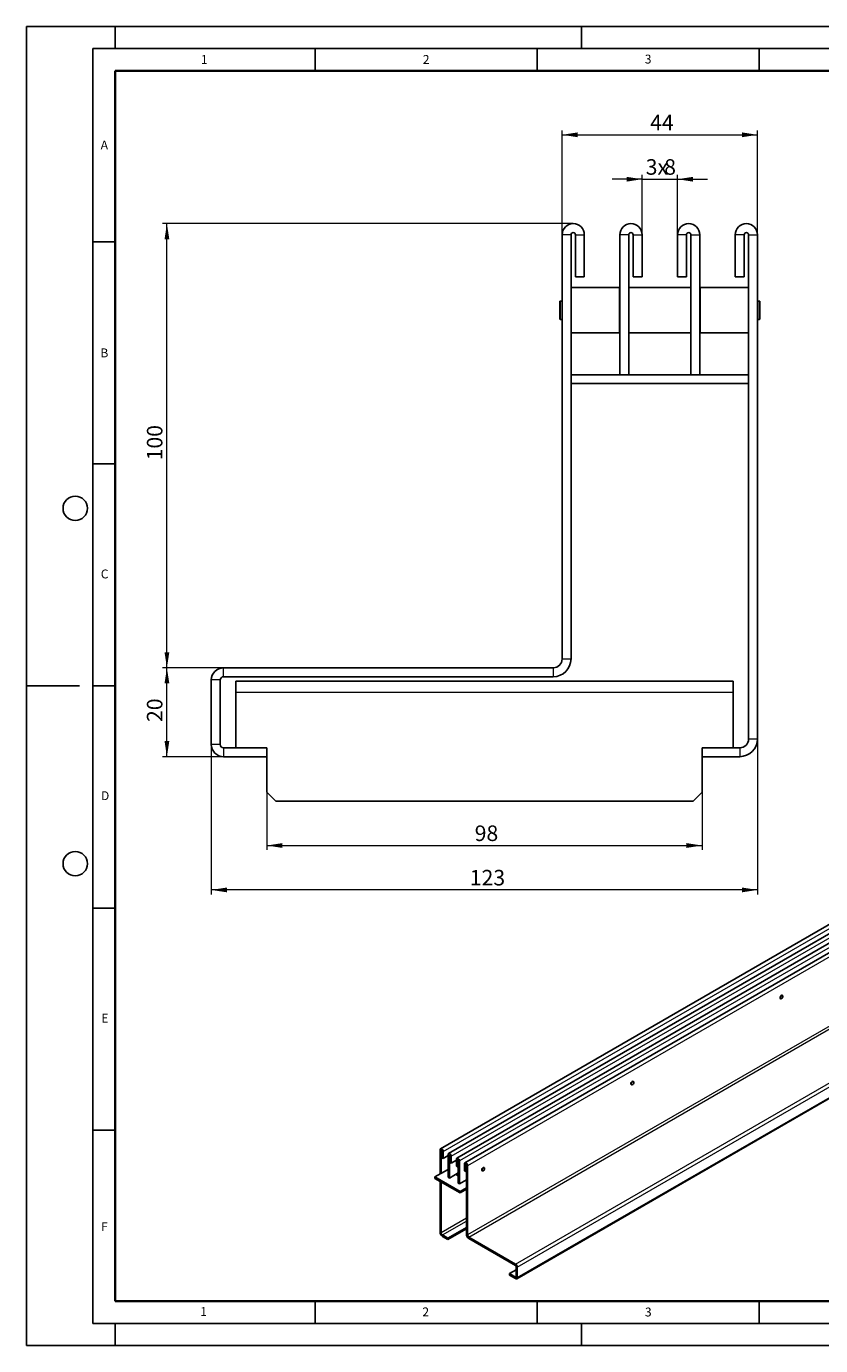
# Model space of a CAD drawing. Units: millimetres. Extents: x 0 to 420, y 0 to 297.
# Drawn here: x 0 to 179, y 0 to 297 of the extents above; entities that cross this region are included whole.
import ezdxf

# ---------------------------------------------------------------- set-up
doc = ezdxf.new("R2010")
doc.units = ezdxf.units.MM
doc.layers.add('LINIEN-DICK', color=7, linetype='Continuous', lineweight=35)
doc.layers.add('LINIEN-DÜNN', color=7, linetype='Continuous')
doc.layers.add('VORLAGE_TEXT', color=7, linetype='Continuous')
doc.styles.add('SLDTEXTSTYLE0', font='TXT', dxfattribs={"width": 0.605})
doc.dimstyles.new('SLDDIMSTYLE0', dxfattribs={"dimtxt": 3.5, "dimasz": 3.5, "dimexe": 0, "dimexo": 0.0625, "dimgap": 0.875, "dimtad": 1, "dimrnd": 1e-09, "dimzin": 12, "dimdsep": 46, "dimtxsty": 'SLDTEXTSTYLE0', "dimsah": 1, "dimcen": 0.09, "dimadec": 0, "dimazin": 3, "dimtfac": 1, "dimtdec": 3, "dimtofl": 0, "dimtmove": 0, "dimatfit": 3, "dimfxl": 0, "dimfrac": 2, "dimtolj": 1, "dimtzin": 12, "dimarcsym": 0})
doc.dimstyles.new('SLDDIMSTYLE1', dxfattribs={"dimtxt": 3.5, "dimasz": 3.5, "dimexe": 0, "dimexo": 0.0625, "dimgap": 0.875, "dimtad": 1, "dimrnd": 1e-09, "dimzin": 12, "dimdsep": 46, "dimtxsty": 'SLDTEXTSTYLE0', "dimsah": 1, "dimcen": 0.09, "dimadec": 0, "dimazin": 3, "dimtfac": 1, "dimtdec": 3, "dimtmove": 0, "dimatfit": 0, "dimfxl": 0, "dimfrac": 2, "dimtolj": 1, "dimtzin": 12, "dimarcsym": 0})

# ---------------------------------------------------------------- blocks, each defined once
blk = doc.blocks.new('_D')
at = {"color": 7, "linetype": 'Continuous', "lineweight": 0}
for p, q in [((120.65, 250.19), (120.65, 273.59)), ((164.65, 250.19), (164.65, 273.59)), ((120.65, 272.59), (164.65, 272.59))]:
    blk.add_line(p, q, dxfattribs=at)
at = {"color": 7, "linetype": 'Continuous', "lineweight": 18}
for points in [[(120.65, 272.59), (124.15, 272.05), (124.15, 273.13)], [(164.65, 272.59), (161.15, 273.13), (161.15, 272.05)]]:
    blk.add_solid(points, dxfattribs=at)
at = {"color": 7, "linetype": 'Continuous', "lineweight": 18, "insert": (140.46, 277.1), "char_height": 3.5, "attachment_point": 1, "style": 'SLDTEXTSTYLE0'}
blk.add_mtext('44', dxfattribs=at)
blk = doc.blocks.new('_D_1')
at = {"color": 7, "linetype": 'Continuous', "lineweight": 0}
for p, q in [((44.29, 152.59), (30.65, 152.59)), ((31.65, 132.59), (31.65, 152.59)), ((44.29, 132.59), (30.65, 132.59))]:
    blk.add_line(p, q, dxfattribs=at)
at = {"color": 7, "linetype": 'Continuous', "lineweight": 18}
for points in [[(31.65, 152.59), (31.11, 149.09), (32.19, 149.09)], [(31.65, 132.59), (32.19, 136.09), (31.11, 136.09)]]:
    blk.add_solid(points, dxfattribs=at)
at = {"color": 7, "linetype": 'Continuous', "lineweight": 18, "insert": (27.14, 140.4), "char_height": 3.5, "attachment_point": 1, "rotation": 90, "style": 'SLDTEXTSTYLE0'}
blk.add_mtext('20', dxfattribs=at)
blk = doc.blocks.new('_D_2')
at = {"color": 7, "linetype": 'Continuous', "lineweight": 0}
for p, q in [((54.15, 124.49), (54.15, 111.59)), ((152.15, 124.49), (152.15, 111.59)), ((54.15, 112.59), (152.15, 112.59))]:
    blk.add_line(p, q, dxfattribs=at)
at = {"color": 7, "linetype": 'Continuous', "lineweight": 18}
for points in [[(54.15, 112.59), (57.65, 112.05), (57.65, 113.13)], [(152.15, 112.59), (148.65, 113.13), (148.65, 112.05)]]:
    blk.add_solid(points, dxfattribs=at)
at = {"color": 7, "linetype": 'Continuous', "lineweight": 18, "insert": (100.96, 117.1), "char_height": 3.5, "attachment_point": 1, "style": 'SLDTEXTSTYLE0'}
blk.add_mtext('98', dxfattribs=at)
blk = doc.blocks.new('_D_3')
at = {"color": 7, "linetype": 'Continuous', "lineweight": 0}
for p, q in [((41.65, 135.22), (41.65, 101.59)), ((164.65, 136.49), (164.65, 101.59)), ((164.65, 102.59), (41.65, 102.59))]:
    blk.add_line(p, q, dxfattribs=at)
at = {"color": 7, "linetype": 'Continuous', "lineweight": 18}
for points in [[(41.65, 102.59), (45.15, 102.05), (45.15, 103.13)], [(164.65, 102.59), (161.15, 103.13), (161.15, 102.05)]]:
    blk.add_solid(points, dxfattribs=at)
at = {"color": 7, "linetype": 'Continuous', "lineweight": 18, "insert": (99.86, 107.1), "char_height": 3.5, "attachment_point": 1, "style": 'SLDTEXTSTYLE0'}
blk.add_mtext('123', dxfattribs=at)
blk = doc.blocks.new('_D_4')
at = {"color": 7, "linetype": 'Continuous', "lineweight": 0}
for p, q in [((123.05, 252.59), (30.65, 252.59)), ((31.65, 152.59), (31.65, 252.59)), ((44.29, 152.59), (30.65, 152.59))]:
    blk.add_line(p, q, dxfattribs=at)
at = {"color": 7, "linetype": 'Continuous', "lineweight": 18}
for points in [[(31.65, 252.59), (31.11, 249.09), (32.19, 249.09)], [(31.65, 152.59), (32.19, 156.09), (31.11, 156.09)]]:
    blk.add_solid(points, dxfattribs=at)
at = {"color": 7, "linetype": 'Continuous', "lineweight": 18, "insert": (27.14, 199.3), "char_height": 3.5, "attachment_point": 1, "rotation": 90, "style": 'SLDTEXTSTYLE0'}
blk.add_mtext('100', dxfattribs=at)
blk = doc.blocks.new('_D_5')
at = {"color": 7, "linetype": 'Continuous', "lineweight": 0}
for p, q in [((138.65, 262.59), (131.92, 262.59)), ((138.65, 250.19), (138.65, 263.59)), ((138.65, 262.59), (146.65, 262.59)), ((146.65, 250.19), (146.65, 263.59)), ((146.65, 262.59), (153.38, 262.59))]:
    blk.add_line(p, q, dxfattribs=at)
at = {"color": 7, "linetype": 'Continuous', "lineweight": 18}
for points in [[(138.65, 262.59), (135.15, 263.13), (135.15, 262.05)], [(146.65, 262.59), (150.15, 262.05), (150.15, 263.13)]]:
    blk.add_solid(points, dxfattribs=at)
at = {"color": 7, "linetype": 'Continuous', "lineweight": 18, "char_height": 3.5, "attachment_point": 1, "style": 'SLDTEXTSTYLE0'}
for s, insert in [('3x', (139.47, 267.1)), ('8', (143.64, 267.1))]:
    blk.add_mtext(s, dxfattribs=dict(at, insert=insert))

msp = doc.modelspace()

# ---------------------------------------------------------------- linework, layer by layer
at = {"color": 7, "linetype": 'Continuous', "lineweight": 25}
for p, q in [((120.649, 154.5879), (120.649, 250.0879)), ((122.649, 154.5879), (122.649, 250.0879)), ((123.649, 240.5879), (123.649, 250.0879)), ((125.649, 240.5879), (125.649, 250.0879)), ((133.649, 250.0879), (133.649, 218.5879)), ((135.649, 250.0879), (135.649, 218.5879)), ((136.649, 240.5879), (136.649, 250.0879)), ((138.649, 240.5879), (138.649, 250.0879)), ((146.649, 250.0879), (146.649, 240.5879)), ((148.649, 250.0879), (148.649, 240.5879)), ((149.649, 218.5879), (149.649, 250.0879)), ((151.649, 218.5879), (151.649, 250.0879)), ((159.649, 250.0879), (159.649, 240.5879)), ((161.649, 250.0879), (161.649, 240.5879)), ((162.649, 250.0879), (162.649, 136.5879)), ((164.649, 250.0879), (164.649, 136.5879)), ((123.649, 240.5879), (125.649, 240.5879)), ((136.649, 240.5879), (138.649, 240.5879)), ((148.649, 240.5879), (146.649, 240.5879)), ((161.649, 240.5879), (159.649, 240.5879)), ((122.699, 238.1879), (122.649, 238.1379)), ((133.599, 238.1879), (122.699, 238.1879)), ((122.699, 238.1879), (122.699, 227.9879)), ((133.649, 238.1379), (133.599, 238.1879)), ((133.599, 227.9879), (133.599, 238.1879)), ((135.699, 238.1879), (135.649, 238.1379)), ((149.599, 238.1879), (135.699, 238.1879)), ((135.699, 238.1879), (135.699, 227.9879)), ((149.649, 238.1379), (149.599, 238.1879)), ((149.599, 227.9879), (149.599, 238.1879)), ((151.699, 238.1879), (151.649, 238.1379)), ((162.599, 238.1879), (151.699, 238.1879)), ((151.699, 238.1879), (151.699, 227.9879)), ((162.649, 238.1379), (162.599, 238.1879)), ((162.599, 227.9879), (162.599, 238.1879)), ((120.199, 235.1729), (120.149, 235.1229)), ((120.149, 231.0529), (120.149, 235.1229)), ((120.649, 235.1729), (120.199, 235.1729)), ((120.199, 235.1729), (120.199, 231.0029)), ((165.099, 235.1729), (164.649, 235.1729)), ((165.149, 235.1229), (165.099, 235.1729)), ((165.099, 231.0029), (165.099, 235.1729)), ((165.149, 235.1229), (165.149, 231.0529)), ((120.149, 231.0529), (120.199, 231.0029)), ((120.199, 231.0029), (120.649, 231.0029)), ((164.649, 231.0029), (165.099, 231.0029)), ((165.099, 231.0029), (165.149, 231.0529)), ((122.649, 228.0379), (122.699, 227.9879)), ((122.699, 227.9879), (133.599, 227.9879)), ((133.599, 227.9879), (133.649, 228.0379)), ((135.649, 228.0379), (135.699, 227.9879)), ((135.699, 227.9879), (149.599, 227.9879)), ((149.599, 227.9879), (149.649, 228.0379)), ((151.649, 228.0379), (151.699, 227.9879)), ((151.699, 227.9879), (162.599, 227.9879)), ((162.599, 227.9879), (162.649, 228.0379)), ((133.649, 218.5879), (122.649, 218.5879)), ((133.649, 218.5879), (135.649, 218.5879)), ((149.649, 218.5879), (135.649, 218.5879)), ((151.649, 218.5879), (149.649, 218.5879)), ((162.649, 218.5879), (151.649, 218.5879)), ((162.649, 216.5879), (122.649, 216.5879)), ((118.649, 152.5879), (44.3856, 152.5879)), ((41.649, 135.3245), (41.649, 149.8513)), ((43.649, 135.3245), (43.649, 149.8513)), ((118.649, 150.5879), (44.3856, 150.5879)), ((47.149, 149.5879), (159.149, 149.5879)), ((47.149, 147.0879), (47.149, 149.5879)), ((159.149, 149.5879), (159.149, 147.0879)), ((47.149, 147.0879), (47.149, 134.5879)), ((159.149, 134.5879), (159.149, 147.0879)), ((54.149, 134.5879), (44.3856, 134.5879)), ((54.149, 132.5879), (54.149, 134.5879)), ((160.649, 134.5879), (152.149, 134.5879)), ((152.149, 132.5879), (152.149, 134.5879)), ((54.149, 132.5879), (44.3856, 132.5879)), ((54.149, 132.5879), (54.149, 124.5879)), ((152.149, 124.5879), (152.149, 132.5879)), ((160.649, 132.5879), (152.149, 132.5879)), ((234.5339, 125.8677), (93.254, 44.3286)), ((236.3724, 124.8066), (95.0925, 43.2676)), ((54.149, 124.5879), (56.149, 122.5879)), ((56.149, 122.5879), (150.149, 122.5879)), ((238.2109, 123.7455), (96.931, 42.2065)), ((240.0494, 122.6845), (98.7694, 41.1454)), ((150.149, 122.5879), (152.149, 124.5879)), ((110.4318, 15.0655), (251.7117, 96.6046)), ((169.7794, 78.1546), (169.8681, 78.1034)), ((170.0767, 78.1241), (170.0837, 78.1282)), ((170.285, 78.8257), (170.1963, 78.8769)), ((170.3714, 78.6266), (170.3714, 78.6347)), ((136.6974, 59.4408), (136.6087, 59.492)), ((136.1918, 58.7697), (136.2805, 58.7185)), ((136.4891, 58.7392), (136.4962, 58.7433)), ((136.7838, 59.2417), (136.7838, 59.2498)), ((93.1504, 38.6283), (93.1504, 44.0996)), ((93.4332, 38.7916), (93.4332, 43.9364)), ((93.5746, 42.3032), (93.5746, 43.8548)), ((93.5746, 42.3032), (93.8575, 42.1399)), ((93.8575, 42.1399), (93.8575, 43.6915)), ((94.9889, 42.7929), (93.8575, 42.1399)), ((94.9889, 43.0386), (94.9889, 37.8937)), ((95.2717, 42.8753), (95.2717, 37.7305)), ((95.4131, 41.2421), (95.4131, 42.7937)), ((95.696, 41.0789), (95.696, 42.6305)), ((96.8273, 41.7318), (95.696, 41.0789)), ((96.8273, 41.9775), (96.8273, 40.4259)), ((97.1102, 41.8143), (97.1102, 40.2627)), ((97.2516, 36.5878), (97.2516, 41.7326)), ((92.019, 37.9754), (94.8474, 39.6078)), ((94.8474, 39.6078), (94.9889, 39.5262)), ((95.2717, 37.7305), (97.2516, 38.8732)), ((95.4131, 41.2421), (95.696, 41.0789)), ((97.1102, 40.2627), (96.8273, 40.4259)), ((97.1102, 40.2627), (97.2516, 40.3443)), ((97.5344, 36.4246), (97.5344, 41.5694)), ((98.6658, 40.9164), (98.6658, 39.3648)), ((98.9487, 39.2016), (98.6658, 39.3648)), ((98.9487, 40.7532), (98.9487, 39.2016)), ((98.9487, 39.2016), (99.0901, 39.2832)), ((99.0901, 40.6716), (99.0901, 25.0737)), ((99.3729, 40.5083), (99.3729, 24.9105)), ((102.6042, 39.3848), (102.6929, 39.3336)), ((102.9015, 39.3543), (102.9086, 39.3584)), ((103.1098, 40.0559), (103.0211, 40.1071)), ((103.1962, 39.8568), (103.1962, 39.8649)), ((97.6759, 34.7105), (92.019, 37.9754)), ((92.019, 37.9754), (92.019, 37.6487)), ((97.6759, 34.3839), (92.019, 37.6487)), ((93.1504, 25.5619), (93.1504, 36.9957)), ((93.4332, 25.3986), (93.4332, 36.8325)), ((94.9889, 37.8937), (95.2717, 37.7305)), ((96.6859, 38.5467), (97.2516, 38.2202)), ((97.5344, 36.4246), (97.2516, 36.5878)), ((99.0901, 37.3224), (97.5344, 36.4246)), ((98.9487, 37.2408), (99.0901, 37.1592)), ((99.0901, 35.5267), (97.6759, 34.7105)), ((99.0901, 35.2001), (97.6759, 34.3839)), ((97.6759, 34.7105), (97.6759, 34.3839)), ((94.9181, 24.215), (93.7161, 24.9087)), ((94.9181, 23.8883), (93.7161, 24.5821)), ((99.0901, 26.6228), (94.9181, 24.215)), ((99.0901, 26.2961), (94.9181, 23.8883)), ((94.9181, 23.8883), (94.9181, 24.215)), ((110.1582, 18.3592), (99.6558, 24.4206)), ((110.1582, 18.0325), (99.6558, 24.0939)), ((110.2624, 17.8521), (110.2624, 15.4794)), ((108.7774, 16.2161), (110.2624, 17.0732)), ((110.1582, 15.4193), (108.7774, 16.2161)), ((108.7774, 15.8895), (108.7774, 16.2161)), ((110.1582, 15.0926), (108.7774, 15.8895)), ((110.5452, 17.6888), (110.5452, 15.3162))]:
    msp.add_line(p, q, dxfattribs=at)
at = {"color": 8, "linetype": 'Continuous', "lineweight": 18}
for p, q in [((122.649, 250.0879), (120.649, 250.0879)), ((123.649, 250.0879), (125.649, 250.0879)), ((135.649, 250.0879), (133.649, 250.0879)), ((136.649, 250.0879), (138.649, 250.0879)), ((148.649, 250.0879), (146.649, 250.0879)), ((149.649, 250.0879), (151.649, 250.0879)), ((161.649, 250.0879), (159.649, 250.0879)), ((162.649, 250.0879), (164.649, 250.0879)), ((120.649, 154.5879), (122.649, 154.5879)), ((44.3856, 150.5879), (44.3856, 152.5879)), ((118.649, 152.5879), (118.649, 150.5879)), ((43.649, 149.8513), (41.649, 149.8513)), ((47.149, 147.0879), (159.149, 147.0879)), ((43.649, 135.3245), (41.649, 135.3245)), ((44.3856, 134.5879), (44.3856, 132.5879)), ((160.649, 134.5879), (160.649, 132.5879)), ((162.649, 136.5879), (164.649, 136.5879)), ((93.8575, 43.6915), (235.1374, 125.2306)), ((95.696, 42.6305), (236.9759, 124.1695)), ((238.8144, 123.1084), (97.5344, 41.5694)), ((240.6529, 122.0474), (99.3729, 40.5083)), ((240.6529, 106.4495), (99.3729, 24.9105)), ((99.6558, 24.4206), (240.9357, 105.9596)), ((110.1582, 18.3592), (251.4381, 99.8982)), ((110.5452, 17.6888), (251.8251, 99.2279)), ((110.5452, 15.3162), (251.8251, 96.8552)), ((93.4332, 43.9364), (93.1504, 44.0996)), ((93.4332, 43.9364), (93.504, 43.9772)), ((93.5746, 43.8548), (93.8575, 43.6915)), ((95.2717, 42.8753), (94.9889, 43.0386)), ((95.2717, 42.8753), (95.3424, 42.9162)), ((95.4131, 42.7937), (95.696, 42.6305)), ((97.1102, 41.8143), (96.8273, 41.9775)), ((97.1809, 41.8551), (97.1102, 41.8143)), ((97.2516, 41.7326), (97.5344, 41.5694)), ((98.9487, 40.7532), (98.6658, 40.9164)), ((99.0194, 40.794), (98.9487, 40.7532)), ((99.0901, 40.6716), (99.3729, 40.5083)), ((99.0901, 28.6635), (93.4332, 25.3986)), ((93.7161, 24.9087), (99.0901, 28.0103)), ((93.4332, 25.3986), (93.1504, 25.5619)), ((93.7161, 24.9087), (93.7161, 24.5821)), ((99.3729, 24.9105), (99.0901, 25.0737)), ((99.6558, 24.4206), (99.6558, 24.0939)), ((110.1582, 18.0325), (110.1582, 18.3592)), ((110.2624, 17.8521), (110.5452, 17.6888)), ((110.2624, 15.4794), (110.1582, 15.4193)), ((110.1582, 15.4193), (110.1582, 15.0926)), ((110.2624, 15.4794), (110.5452, 15.3162))]:
    msp.add_line(p, q, dxfattribs=at)
at = {"color": 7, "linetype": 'Continuous', "lineweight": 25, "flags": 128}
for points in [[(170.2464, 78.848), (170.2229, 78.865), (170.1265, 78.8838), (170.0129, 78.8443), (169.8992, 78.7526), (169.8029, 78.6226), (169.7385, 78.4742), (169.7159, 78.3299), (169.7385, 78.2117), (169.8029, 78.1375), (169.8295, 78.1256)], [(169.7817, 78.2944), (169.8041, 78.4376), (169.868, 78.585), (169.9637, 78.714), (170.0765, 78.8051), (170.1894, 78.8443), (170.285, 78.8257), (170.3489, 78.7521), (170.3714, 78.6347), (170.3714, 78.6347)], [(170.0767, 78.1241), (170.0765, 78.124), (169.9637, 78.0848), (169.868, 78.1034), (169.8041, 78.177), (169.7817, 78.2944)], [(169.7958, 78.2944), (169.8177, 78.1798), (169.8801, 78.108), (169.9735, 78.0898), (170.0836, 78.1281), (170.1937, 78.217), (170.2871, 78.3429), (170.3495, 78.4867), (170.3714, 78.6266), (170.3495, 78.7411), (170.2871, 78.8129), (170.1937, 78.8311), (170.0836, 78.7928), (169.9735, 78.704), (169.8801, 78.578), (169.8177, 78.4342), (169.7958, 78.2944)], [(136.6588, 59.4631), (136.6353, 59.4801), (136.539, 59.4988), (136.4253, 59.4594), (136.3117, 59.3677), (136.2153, 59.2377), (136.1509, 59.0893), (136.1283, 58.945), (136.1509, 58.8268), (136.2153, 58.7526), (136.2419, 58.7407)], [(136.1941, 58.9095), (136.2165, 59.0527), (136.2805, 59.2001), (136.3761, 59.3291), (136.489, 59.4202), (136.6018, 59.4594), (136.6975, 59.4408), (136.7614, 59.3672), (136.7838, 59.2498), (136.7838, 59.2498)], [(136.2082, 58.9095), (136.2301, 58.7949), (136.2925, 58.7231), (136.3859, 58.7049), (136.496, 58.7432), (136.6062, 58.8321), (136.6995, 58.958), (136.7619, 59.1018), (136.7838, 59.2417), (136.7619, 59.3562), (136.6995, 59.428), (136.6062, 59.4462), (136.496, 59.4079), (136.3859, 59.3191), (136.2925, 59.1931), (136.2301, 59.0493), (136.2082, 58.9095)], [(136.4891, 58.7392), (136.489, 58.7391), (136.3761, 58.6999), (136.2805, 58.7185), (136.2165, 58.7921), (136.1941, 58.9095)], [(93.8575, 43.6915), (93.8306, 43.8633), (93.7539, 44.04), (93.6392, 44.1947), (93.5039, 44.3039), (93.3686, 44.3509), (93.2539, 44.3286), (93.1773, 44.2404), (93.1504, 44.0996)], [(93.5746, 43.8548), (93.5693, 43.8891), (93.5539, 43.9245), (93.531, 43.9554), (93.5039, 43.9773), (93.4769, 43.9867), (93.4539, 43.9822), (93.4386, 43.9646), (93.4332, 43.9364)], [(95.696, 42.6305), (95.669, 42.8023), (95.5924, 42.979), (95.4777, 43.1337), (95.3424, 43.2428), (95.2071, 43.2899), (95.0924, 43.2675), (95.0158, 43.1793), (94.9889, 43.0386)], [(95.4131, 42.7937), (95.4077, 42.8281), (95.3924, 42.8634), (95.3695, 42.8944), (95.3424, 42.9162), (95.3153, 42.9256), (95.2924, 42.9211), (95.2771, 42.9035), (95.2717, 42.8753)], [(97.5344, 41.5694), (97.5075, 41.7412), (97.4309, 41.9179), (97.3162, 42.0726), (97.1809, 42.1818), (97.0456, 42.2288), (96.9309, 42.2065), (96.8542, 42.1182), (96.8273, 41.9775)], [(97.2516, 41.7326), (97.2462, 41.767), (97.2309, 41.8023), (97.2079, 41.8333), (97.1809, 41.8551), (97.1538, 41.8645), (97.1309, 41.8601), (97.1156, 41.8424), (97.1102, 41.8143)], [(99.3729, 40.5083), (99.346, 40.6801), (99.2694, 40.8568), (99.1547, 41.0115), (99.0194, 41.1207), (98.8841, 41.1677), (98.7694, 41.1454), (98.6927, 41.0572), (98.6658, 40.9164)], [(99.0901, 40.6716), (99.0847, 40.7059), (99.0694, 40.7413), (99.0464, 40.7722), (99.0194, 40.7941), (98.9923, 40.8035), (98.9694, 40.799), (98.954, 40.7813), (98.9487, 40.7532)], [(103.0712, 40.0782), (103.0477, 40.0952), (102.9514, 40.1139), (102.8377, 40.0745), (102.7241, 39.9828), (102.6277, 39.8528), (102.5634, 39.7044), (102.5408, 39.5601), (102.5634, 39.4419), (102.6277, 39.3677), (102.6544, 39.3558)], [(102.6065, 39.5246), (102.629, 39.6678), (102.6929, 39.8152), (102.7885, 39.9442), (102.9014, 40.0353), (103.0142, 40.0745), (103.1099, 40.0559), (103.1738, 39.9823), (103.1962, 39.8649), (103.1962, 39.8649)], [(102.9015, 39.3543), (102.9014, 39.3542), (102.7885, 39.315), (102.6929, 39.3336), (102.629, 39.4072), (102.6065, 39.5246)], [(102.6207, 39.5246), (102.6426, 39.41), (102.705, 39.3382), (102.7983, 39.32), (102.9085, 39.3583), (103.0186, 39.4471), (103.112, 39.5731), (103.1743, 39.7169), (103.1962, 39.8568), (103.1743, 39.9713), (103.112, 40.0431), (103.0186, 40.0613), (102.9085, 40.023), (102.7983, 39.9342), (102.705, 39.8082), (102.6426, 39.6644), (102.6207, 39.5246)]]:
    msp.add_lwpolyline(points, dxfattribs=at)
at = {"color": 7, "linetype": 'Continuous', "lineweight": 25}
for centre, radius, start, end in [((123.149, 250.0879), 2.5, 0, 180), ((136.149, 250.0879), 2.5, 0, 180), ((149.149, 250.0879), 2.5, 0, 180), ((162.149, 250.0879), 2.5, 0, 180), ((123.149, 250.0879), 0.5, 0, 180), ((136.149, 250.0879), 0.5, 0, 180), ((149.149, 250.0879), 0.5, 0, 180), ((162.149, 250.0879), 0.5, 0, 180), ((118.649, 154.5879), 4, 270, 0), ((118.649, 154.5879), 2, 270, 0), ((44.3856, 149.8513), 2.7366, 90, 180), ((44.3856, 149.8513), 0.7366, 90, 180), ((44.3856, 135.3245), 2.7366, 180, 270), ((44.3856, 135.3245), 0.7366, 180, 270), ((160.649, 136.5879), 4, 270, 0), ((160.649, 136.5879), 2, 270, 0), ((94.3784, 25.6177), 1.2293, 182.602294, 237.397707), ((94.0472, 25.4266), 0.6147, 182.602294, 237.397707), ((100.3181, 25.1295), 1.2293, 182.602294, 237.397707), ((99.9869, 24.9384), 0.6147, 182.602294, 237.397707), ((109.705, 17.6506), 0.841, 2.602294, 57.397707), ((110.0362, 17.8418), 0.2264, 2.602294, 57.397707), ((110.1988, 15.4691), 0.0643, 230.814973, 9.220266), ((110.3092, 15.2779), 0.2391, 230.814973, 9.220266)]:
    msp.add_arc(centre, radius, start, end, dxfattribs=at)
at = {"layer": 'LINIEN-DICK'}
for p, q in [((20, 287), (20, 10)), ((410, 287), (20, 287)), ((20, 10), (415, 10))]:
    msp.add_line(p, q, dxfattribs=at)
at = {"layer": 'LINIEN-DÜNN'}
for p, q in [((0, 0), (0, 297)), ((0, 297), (420, 297)), ((20, 292), (20, 297)), ((125, 292), (125, 297)), ((15, 292), (415, 292)), ((15, 292), (15, 5)), ((65, 292), (65, 287)), ((115, 292), (115, 287)), ((165, 292), (165, 287)), ((15, 248.5), (20, 248.5)), ((15, 198.5), (20, 198.5)), ((12, 148.5), (0, 148.5)), ((15, 148.5), (20, 148.5)), ((15, 98.5), (20, 98.5)), ((15, 48.5), (20, 48.5)), ((65, 10), (65, 5)), ((115, 10), (115, 5)), ((165, 10), (165, 5)), ((15, 5), (415, 5)), ((20, 5), (20, 0)), ((125, 5), (125, 0)), ((0, 0), (420, 0))]:
    msp.add_line(p, q, dxfattribs=at)
for centre in [(11, 188.5), (11, 108.5)]:
    msp.add_circle(centre, 2.75, dxfattribs=at)

# ---------------------------------------------------------------- texts
at = {"layer": 'VORLAGE_TEXT', "char_height": 2, "attachment_point": 2, "style": 'SLDTEXTSTYLE0'}
for s, insert in [('1', (40.051, 290.553)), ('2', (90.0332, 290.5567)), ('3', (140.0166, 290.6379)), ('A', (17.561, 271.2966)), ('B', (17.5517, 224.4926)), ('C', (17.6275, 174.7262)), ('D', (17.7359, 124.8018)), ('E', (17.6898, 74.7268)), ('F', (17.5937, 27.7733)), ('1', (39.9009, 8.6623)), ('2', (89.9334, 8.5904)), ('3', (140.0453, 8.5647))]:
    msp.add_mtext(s, dxfattribs=dict(at, insert=insert))

# ---------------------------------------------------------------- dimensions: what is measured, and where the dimension line sits
at = {"color": 7, "linetype": 'Continuous', "lineweight": 18}
for base, p1, p2, picture, middle in [((164.649, 272.5879), (120.649, 250.0879), (164.649, 250.0879), '_D', (142.649, 272.5879)), ((41.649, 102.5879), (164.649, 136.5879), (41.649, 135.3245), '_D_3', (103.149, 102.5879))]:
    dim = msp.add_linear_dim(base=base, p1=p1, p2=p2, dimstyle='SLDDIMSTYLE0', dxfattribs=at)
    dim.commit()
    dim.dimension.update_dxf_attribs({"geometry": picture, "text_midpoint": middle, "dimtype": 160})
dim = msp.add_linear_dim(base=(146.649, 262.5879), p1=(138.649, 250.0879), p2=(146.649, 250.0879), text='3x<>', dimstyle='SLDDIMSTYLE1', dxfattribs=at)
dim.commit()
dim.dimension.update_dxf_attribs({"geometry": '_D_5', "text_midpoint": (142.649, 262.5879), "dimtype": 160})
for base, p1, p2, angle, picture, middle in [((31.649, 252.5879), (44.3856, 152.5879), (123.149, 252.5879), 90, '_D_4', (31.649, 202.5879)), ((31.649, 152.5879), (44.3856, 132.5879), (44.3856, 152.5879), 90, '_D_1', (31.649, 142.5879)), ((152.149, 112.5879), (54.149, 124.5879), (152.149, 124.5879), 0, '_D_2', (103.149, 112.5879))]:
    dim = msp.add_linear_dim(base=base, p1=p1, p2=p2, angle=angle, dimstyle='SLDDIMSTYLE0', dxfattribs=at)
    dim.commit()
    dim.dimension.update_dxf_attribs({"geometry": picture, "text_midpoint": middle, "dimtype": 160})

doc.saveas('drawing.dxf')
